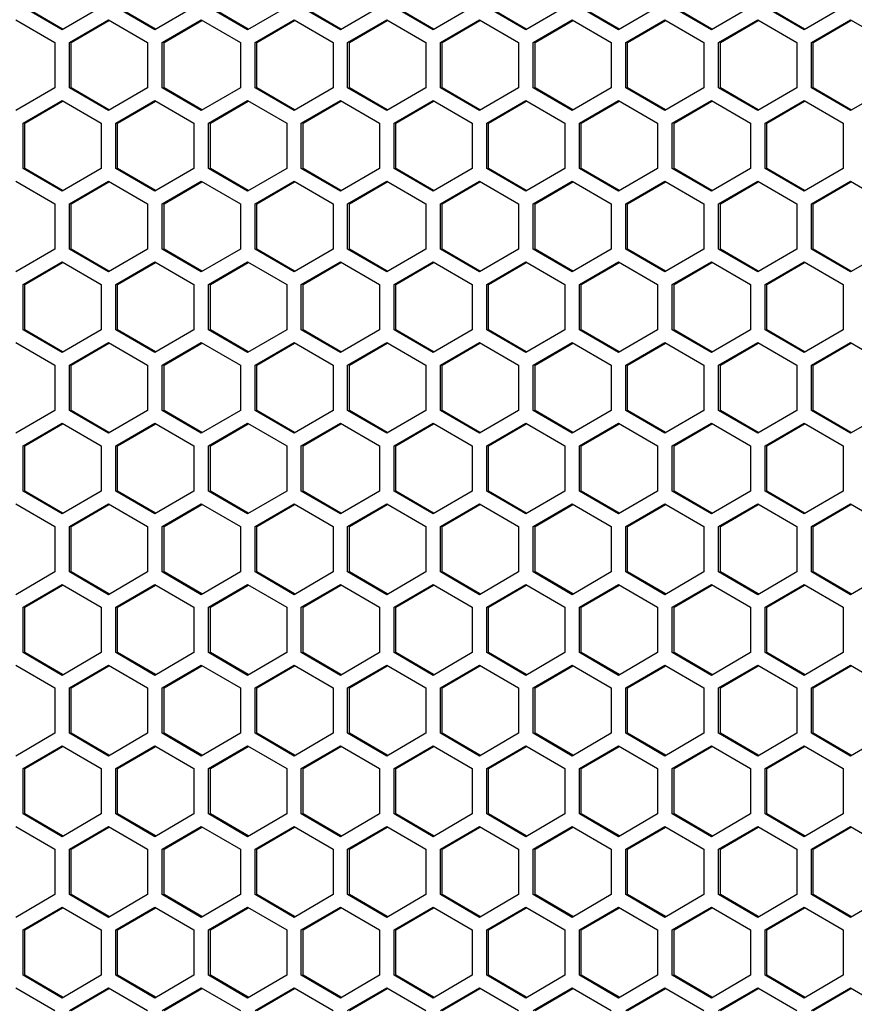
# Model space of a CAD drawing. Units: millimetres. Extents: x 58 to 3255, y 65 to 1877.
# Drawn here: x 692 to 777, y 1013 to 1113 of the extents above; entities that cross this region are included whole.
import ezdxf

# ---------------------------------------------------------------- set-up
doc = ezdxf.new("R2010")
doc.units = ezdxf.units.MM
doc.header["$LTSCALE"] = 181.49824
doc.layers.get('0').update_dxf_attribs({"linetype": 'CONTINUOUS'})

msp = doc.modelspace()

# ---------------------------------------------------------------- linework, layer by layer
at = {"color": 3, "linetype": 'Continuous'}
for p, q in [((696.57, 1112.28), (692.6, 1114.59)), ((700.54, 1114.59), (696.57, 1112.28)), ((706, 1112.28), (702.03, 1114.59)), ((709.97, 1114.59), (706, 1112.28)), ((715.43, 1112.28), (711.46, 1114.59)), ((719.4, 1114.59), (715.43, 1112.28)), ((724.86, 1112.28), (720.89, 1114.59)), ((728.83, 1114.59), (724.86, 1112.28)), ((734.29, 1112.28), (730.32, 1114.59)), ((738.26, 1114.59), (734.29, 1112.28)), ((743.72, 1112.28), (739.75, 1114.59)), ((747.69, 1114.59), (743.72, 1112.28)), ((753.15, 1112.28), (749.18, 1114.59)), ((757.12, 1114.59), (753.15, 1112.28)), ((762.58, 1112.28), (758.61, 1114.59)), ((766.55, 1114.59), (762.58, 1112.28)), ((772.01, 1112.28), (768.04, 1114.59)), ((775.98, 1114.59), (772.01, 1112.28)), ((691.86, 1113.32), (695.83, 1111.01)), ((697.32, 1111.01), (701.29, 1113.32)), ((701.29, 1113.32), (705.26, 1111.01)), ((706.75, 1111.01), (710.72, 1113.32)), ((710.72, 1113.32), (714.69, 1111.01)), ((716.18, 1111.01), (720.15, 1113.32)), ((720.15, 1113.32), (724.12, 1111.01)), ((725.6, 1111.01), (729.57, 1113.32)), ((729.57, 1113.32), (733.54, 1111.01)), ((735.03, 1111.01), (739, 1113.32)), ((739, 1113.32), (742.97, 1111.01)), ((744.46, 1111.01), (748.43, 1113.32)), ((748.43, 1113.32), (752.4, 1111.01)), ((753.89, 1111.01), (757.86, 1113.32)), ((757.86, 1113.32), (761.83, 1111.01)), ((763.32, 1111.01), (767.29, 1113.32)), ((767.29, 1113.32), (771.26, 1111.01)), ((772.75, 1111.01), (776.72, 1113.32)), ((776.72, 1113.32), (780.69, 1111.01)), ((695.83, 1111.01), (695.83, 1106.39)), ((697.32, 1106.39), (697.32, 1111.01)), ((705.26, 1111.01), (705.26, 1106.39)), ((706.75, 1106.39), (706.75, 1111.01)), ((714.69, 1111.01), (714.69, 1106.39)), ((716.18, 1106.39), (716.18, 1111.01)), ((724.12, 1111.01), (724.12, 1106.39)), ((725.6, 1106.39), (725.6, 1111.01)), ((733.54, 1111.01), (733.54, 1106.39)), ((735.03, 1106.39), (735.03, 1111.01)), ((742.97, 1111.01), (742.97, 1106.39)), ((744.46, 1106.39), (744.46, 1111.01)), ((752.4, 1111.01), (752.4, 1106.39)), ((753.89, 1106.39), (753.89, 1111.01)), ((761.83, 1111.01), (761.83, 1106.39)), ((763.32, 1106.39), (763.32, 1111.01)), ((771.26, 1111.01), (771.26, 1106.39)), ((772.75, 1106.39), (772.75, 1111.01)), ((695.83, 1106.39), (691.86, 1104.08)), ((701.29, 1104.08), (697.32, 1106.39)), ((705.26, 1106.39), (701.29, 1104.08)), ((710.72, 1104.08), (706.75, 1106.39)), ((714.69, 1106.39), (710.72, 1104.08)), ((720.15, 1104.08), (716.18, 1106.39)), ((724.12, 1106.39), (720.15, 1104.08)), ((729.57, 1104.08), (725.6, 1106.39)), ((733.54, 1106.39), (729.57, 1104.08)), ((739, 1104.08), (735.03, 1106.39)), ((742.97, 1106.39), (739, 1104.08)), ((748.43, 1104.08), (744.46, 1106.39)), ((752.4, 1106.39), (748.43, 1104.08)), ((757.86, 1104.08), (753.89, 1106.39)), ((761.83, 1106.39), (757.86, 1104.08)), ((767.29, 1104.08), (763.32, 1106.39)), ((771.26, 1106.39), (767.29, 1104.08)), ((776.72, 1104.08), (772.75, 1106.39)), ((780.69, 1106.39), (776.72, 1104.08)), ((692.6, 1102.81), (696.57, 1105.12)), ((696.57, 1105.12), (700.54, 1102.81)), ((702.03, 1102.81), (706, 1105.12)), ((706, 1105.12), (709.97, 1102.81)), ((711.46, 1102.81), (715.43, 1105.12)), ((715.43, 1105.12), (719.4, 1102.81)), ((720.89, 1102.81), (724.86, 1105.12)), ((724.86, 1105.12), (728.83, 1102.81)), ((730.32, 1102.81), (734.29, 1105.12)), ((734.29, 1105.12), (738.26, 1102.81)), ((739.75, 1102.81), (743.72, 1105.12)), ((743.72, 1105.12), (747.69, 1102.81)), ((749.18, 1102.81), (753.15, 1105.12)), ((753.15, 1105.12), (757.12, 1102.81)), ((758.61, 1102.81), (762.58, 1105.12)), ((762.58, 1105.12), (766.55, 1102.81)), ((768.04, 1102.81), (772.01, 1105.12)), ((772.01, 1105.12), (775.98, 1102.81)), ((692.6, 1098.19), (692.6, 1102.81)), ((700.54, 1102.81), (700.54, 1098.19)), ((702.03, 1098.19), (702.03, 1102.81)), ((709.97, 1102.81), (709.97, 1098.19)), ((711.46, 1098.19), (711.46, 1102.81)), ((719.4, 1102.81), (719.4, 1098.19)), ((720.89, 1098.19), (720.89, 1102.81)), ((728.83, 1102.81), (728.83, 1098.19)), ((730.32, 1098.19), (730.32, 1102.81)), ((738.26, 1102.81), (738.26, 1098.19)), ((739.75, 1098.19), (739.75, 1102.81)), ((747.69, 1102.81), (747.69, 1098.19)), ((749.18, 1098.19), (749.18, 1102.81)), ((757.12, 1102.81), (757.12, 1098.19)), ((758.61, 1098.19), (758.61, 1102.81)), ((766.55, 1102.81), (766.55, 1098.19)), ((768.04, 1098.19), (768.04, 1102.81)), ((775.98, 1102.81), (775.98, 1098.19)), ((696.57, 1095.88), (692.6, 1098.19)), ((700.54, 1098.19), (696.57, 1095.88)), ((706, 1095.88), (702.03, 1098.19)), ((709.97, 1098.19), (706, 1095.88)), ((715.43, 1095.88), (711.46, 1098.19)), ((719.4, 1098.19), (715.43, 1095.88)), ((724.86, 1095.88), (720.89, 1098.19)), ((728.83, 1098.19), (724.86, 1095.88)), ((734.29, 1095.88), (730.32, 1098.19)), ((738.26, 1098.19), (734.29, 1095.88)), ((743.72, 1095.88), (739.75, 1098.19)), ((747.69, 1098.19), (743.72, 1095.88)), ((753.15, 1095.88), (749.18, 1098.19)), ((757.12, 1098.19), (753.15, 1095.88)), ((762.58, 1095.88), (758.61, 1098.19)), ((766.55, 1098.19), (762.58, 1095.88)), ((772.01, 1095.88), (768.04, 1098.19)), ((775.98, 1098.19), (772.01, 1095.88)), ((691.86, 1096.92), (695.83, 1094.61)), ((697.32, 1094.61), (701.29, 1096.92)), ((701.29, 1096.92), (705.26, 1094.61)), ((706.75, 1094.61), (710.72, 1096.92)), ((710.72, 1096.92), (714.69, 1094.61)), ((716.18, 1094.61), (720.15, 1096.92)), ((720.15, 1096.92), (724.12, 1094.61)), ((725.6, 1094.61), (729.57, 1096.92)), ((729.57, 1096.92), (733.54, 1094.61)), ((735.03, 1094.61), (739, 1096.92)), ((739, 1096.92), (742.97, 1094.61)), ((744.46, 1094.61), (748.43, 1096.92)), ((748.43, 1096.92), (752.4, 1094.61)), ((753.89, 1094.61), (757.86, 1096.92)), ((757.86, 1096.92), (761.83, 1094.61)), ((763.32, 1094.61), (767.29, 1096.92)), ((767.29, 1096.92), (771.26, 1094.61)), ((772.75, 1094.61), (776.72, 1096.92)), ((776.72, 1096.92), (780.69, 1094.61)), ((695.83, 1094.61), (695.83, 1089.99)), ((697.32, 1089.99), (697.32, 1094.61)), ((705.26, 1094.61), (705.26, 1089.99)), ((706.75, 1089.99), (706.75, 1094.61)), ((714.69, 1094.61), (714.69, 1089.99)), ((716.18, 1089.99), (716.18, 1094.61)), ((724.12, 1094.61), (724.12, 1089.99)), ((725.6, 1089.99), (725.6, 1094.61)), ((733.54, 1094.61), (733.54, 1089.99)), ((735.03, 1089.99), (735.03, 1094.61)), ((742.97, 1094.61), (742.97, 1089.99)), ((744.46, 1089.99), (744.46, 1094.61)), ((752.4, 1094.61), (752.4, 1089.99)), ((753.89, 1089.99), (753.89, 1094.61)), ((761.83, 1094.61), (761.83, 1089.99)), ((763.32, 1089.99), (763.32, 1094.61)), ((771.26, 1094.61), (771.26, 1089.99)), ((772.75, 1089.99), (772.75, 1094.61)), ((695.83, 1089.99), (691.86, 1087.68)), ((701.29, 1087.68), (697.32, 1089.99)), ((705.26, 1089.99), (701.29, 1087.68)), ((710.72, 1087.68), (706.75, 1089.99)), ((714.69, 1089.99), (710.72, 1087.68)), ((720.15, 1087.68), (716.18, 1089.99)), ((724.12, 1089.99), (720.15, 1087.68)), ((729.57, 1087.68), (725.6, 1089.99)), ((733.54, 1089.99), (729.57, 1087.68)), ((739, 1087.68), (735.03, 1089.99)), ((742.97, 1089.99), (739, 1087.68)), ((748.43, 1087.68), (744.46, 1089.99)), ((752.4, 1089.99), (748.43, 1087.68)), ((757.86, 1087.68), (753.89, 1089.99)), ((761.83, 1089.99), (757.86, 1087.68)), ((767.29, 1087.68), (763.32, 1089.99)), ((771.26, 1089.99), (767.29, 1087.68)), ((776.72, 1087.68), (772.75, 1089.99)), ((780.69, 1089.99), (776.72, 1087.68)), ((692.6, 1086.41), (696.57, 1088.72)), ((696.57, 1088.72), (700.54, 1086.41)), ((702.03, 1086.41), (706, 1088.72)), ((706, 1088.72), (709.97, 1086.41)), ((711.46, 1086.41), (715.43, 1088.72)), ((715.43, 1088.72), (719.4, 1086.41)), ((720.89, 1086.41), (724.86, 1088.72)), ((724.86, 1088.72), (728.83, 1086.41)), ((730.32, 1086.41), (734.29, 1088.72)), ((734.29, 1088.72), (738.26, 1086.41)), ((739.75, 1086.41), (743.72, 1088.72)), ((743.72, 1088.72), (747.69, 1086.41)), ((749.18, 1086.41), (753.15, 1088.72)), ((753.15, 1088.72), (757.12, 1086.41)), ((758.61, 1086.41), (762.58, 1088.72)), ((762.58, 1088.72), (766.55, 1086.41)), ((768.04, 1086.41), (772.01, 1088.72)), ((772.01, 1088.72), (775.98, 1086.41)), ((692.6, 1081.79), (692.6, 1086.41)), ((700.54, 1086.41), (700.54, 1081.79)), ((702.03, 1081.79), (702.03, 1086.41)), ((709.97, 1086.41), (709.97, 1081.79)), ((711.46, 1081.79), (711.46, 1086.41)), ((719.4, 1086.41), (719.4, 1081.79)), ((720.89, 1081.79), (720.89, 1086.41)), ((728.83, 1086.41), (728.83, 1081.79)), ((730.32, 1081.79), (730.32, 1086.41)), ((738.26, 1086.41), (738.26, 1081.79)), ((739.75, 1081.79), (739.75, 1086.41)), ((747.69, 1086.41), (747.69, 1081.79)), ((749.18, 1081.79), (749.18, 1086.41)), ((757.12, 1086.41), (757.12, 1081.79)), ((758.61, 1081.79), (758.61, 1086.41)), ((766.55, 1086.41), (766.55, 1081.79)), ((768.04, 1081.79), (768.04, 1086.41)), ((775.98, 1086.41), (775.98, 1081.79)), ((696.57, 1079.48), (692.6, 1081.79)), ((700.54, 1081.79), (696.57, 1079.48)), ((706, 1079.48), (702.03, 1081.79)), ((709.97, 1081.79), (706, 1079.48)), ((715.43, 1079.48), (711.46, 1081.79)), ((719.4, 1081.79), (715.43, 1079.48)), ((724.86, 1079.48), (720.89, 1081.79)), ((728.83, 1081.79), (724.86, 1079.48)), ((734.29, 1079.48), (730.32, 1081.79)), ((738.26, 1081.79), (734.29, 1079.48)), ((743.72, 1079.48), (739.75, 1081.79)), ((747.69, 1081.79), (743.72, 1079.48)), ((753.15, 1079.48), (749.18, 1081.79)), ((757.12, 1081.79), (753.15, 1079.48)), ((762.58, 1079.48), (758.61, 1081.79)), ((766.55, 1081.79), (762.58, 1079.48)), ((772.01, 1079.48), (768.04, 1081.79)), ((775.98, 1081.79), (772.01, 1079.48)), ((691.86, 1080.52), (695.83, 1078.21)), ((697.32, 1078.21), (701.29, 1080.52)), ((701.29, 1080.52), (705.26, 1078.21)), ((706.75, 1078.21), (710.72, 1080.52)), ((710.72, 1080.52), (714.69, 1078.21)), ((716.18, 1078.21), (720.15, 1080.52)), ((720.15, 1080.52), (724.12, 1078.21)), ((725.6, 1078.21), (729.57, 1080.52)), ((729.57, 1080.52), (733.54, 1078.21)), ((735.03, 1078.21), (739, 1080.52)), ((739, 1080.52), (742.97, 1078.21)), ((744.46, 1078.21), (748.43, 1080.52)), ((748.43, 1080.52), (752.4, 1078.21)), ((753.89, 1078.21), (757.86, 1080.52)), ((757.86, 1080.52), (761.83, 1078.21)), ((763.32, 1078.21), (767.29, 1080.52)), ((767.29, 1080.52), (771.26, 1078.21)), ((772.75, 1078.21), (776.72, 1080.52)), ((776.72, 1080.52), (780.69, 1078.21)), ((695.83, 1078.21), (695.83, 1073.59)), ((697.32, 1073.59), (697.32, 1078.21)), ((705.26, 1078.21), (705.26, 1073.59)), ((706.75, 1073.59), (706.75, 1078.21)), ((714.69, 1078.21), (714.69, 1073.59)), ((716.18, 1073.59), (716.18, 1078.21)), ((724.12, 1078.21), (724.12, 1073.59)), ((725.6, 1073.59), (725.6, 1078.21)), ((733.54, 1078.21), (733.54, 1073.59)), ((735.03, 1073.59), (735.03, 1078.21)), ((742.97, 1078.21), (742.97, 1073.59)), ((744.46, 1073.59), (744.46, 1078.21)), ((752.4, 1078.21), (752.4, 1073.59)), ((753.89, 1073.59), (753.89, 1078.21)), ((761.83, 1078.21), (761.83, 1073.59)), ((763.32, 1073.59), (763.32, 1078.21)), ((771.26, 1078.21), (771.26, 1073.59)), ((772.75, 1073.59), (772.75, 1078.21)), ((695.83, 1073.59), (691.86, 1071.28)), ((701.29, 1071.28), (697.32, 1073.59)), ((705.26, 1073.59), (701.29, 1071.28)), ((710.72, 1071.28), (706.75, 1073.59)), ((714.69, 1073.59), (710.72, 1071.28)), ((720.15, 1071.28), (716.18, 1073.59)), ((724.12, 1073.59), (720.15, 1071.28)), ((729.57, 1071.28), (725.6, 1073.59)), ((733.54, 1073.59), (729.57, 1071.28)), ((739, 1071.28), (735.03, 1073.59)), ((742.97, 1073.59), (739, 1071.28)), ((748.43, 1071.28), (744.46, 1073.59)), ((752.4, 1073.59), (748.43, 1071.28)), ((757.86, 1071.28), (753.89, 1073.59)), ((761.83, 1073.59), (757.86, 1071.28)), ((767.29, 1071.28), (763.32, 1073.59)), ((771.26, 1073.59), (767.29, 1071.28)), ((776.72, 1071.28), (772.75, 1073.59)), ((780.69, 1073.59), (776.72, 1071.28)), ((692.6, 1070.01), (696.57, 1072.32)), ((696.57, 1072.32), (700.54, 1070.01)), ((702.03, 1070.01), (706, 1072.32)), ((706, 1072.32), (709.97, 1070.01)), ((711.46, 1070.01), (715.43, 1072.32)), ((715.43, 1072.32), (719.4, 1070.01)), ((720.89, 1070.01), (724.86, 1072.32)), ((724.86, 1072.32), (728.83, 1070.01)), ((730.32, 1070.01), (734.29, 1072.32)), ((734.29, 1072.32), (738.26, 1070.01)), ((739.75, 1070.01), (743.72, 1072.32)), ((743.72, 1072.32), (747.69, 1070.01)), ((749.18, 1070.01), (753.15, 1072.32)), ((753.15, 1072.32), (757.12, 1070.01)), ((758.61, 1070.01), (762.58, 1072.32)), ((762.58, 1072.32), (766.55, 1070.01)), ((768.04, 1070.01), (772.01, 1072.32)), ((772.01, 1072.32), (775.98, 1070.01)), ((692.6, 1065.39), (692.6, 1070.01)), ((700.54, 1070.01), (700.54, 1065.39)), ((702.03, 1065.39), (702.03, 1070.01)), ((709.97, 1070.01), (709.97, 1065.39)), ((711.46, 1065.39), (711.46, 1070.01)), ((719.4, 1070.01), (719.4, 1065.39)), ((720.89, 1065.39), (720.89, 1070.01)), ((728.83, 1070.01), (728.83, 1065.39)), ((730.32, 1065.39), (730.32, 1070.01)), ((738.26, 1070.01), (738.26, 1065.39)), ((739.75, 1065.39), (739.75, 1070.01)), ((747.69, 1070.01), (747.69, 1065.39)), ((749.18, 1065.39), (749.18, 1070.01)), ((757.12, 1070.01), (757.12, 1065.39)), ((758.61, 1065.39), (758.61, 1070.01)), ((766.55, 1070.01), (766.55, 1065.39)), ((768.04, 1065.39), (768.04, 1070.01)), ((775.98, 1070.01), (775.98, 1065.39)), ((696.57, 1063.08), (692.6, 1065.39)), ((700.54, 1065.39), (696.57, 1063.08)), ((706, 1063.08), (702.03, 1065.39)), ((709.97, 1065.39), (706, 1063.08)), ((715.43, 1063.08), (711.46, 1065.39)), ((719.4, 1065.39), (715.43, 1063.08)), ((724.86, 1063.08), (720.89, 1065.39)), ((728.83, 1065.39), (724.86, 1063.08)), ((734.29, 1063.08), (730.32, 1065.39)), ((738.26, 1065.39), (734.29, 1063.08)), ((743.72, 1063.08), (739.75, 1065.39)), ((747.69, 1065.39), (743.72, 1063.08)), ((753.15, 1063.08), (749.18, 1065.39)), ((757.12, 1065.39), (753.15, 1063.08)), ((762.58, 1063.08), (758.61, 1065.39)), ((766.55, 1065.39), (762.58, 1063.08)), ((772.01, 1063.08), (768.04, 1065.39)), ((775.98, 1065.39), (772.01, 1063.08)), ((691.86, 1064.12), (695.83, 1061.81)), ((697.32, 1061.81), (701.29, 1064.12)), ((701.29, 1064.12), (705.26, 1061.81)), ((706.75, 1061.81), (710.72, 1064.12)), ((710.72, 1064.12), (714.69, 1061.81)), ((716.18, 1061.81), (720.15, 1064.12)), ((720.15, 1064.12), (724.12, 1061.81)), ((725.6, 1061.81), (729.57, 1064.12)), ((729.57, 1064.12), (733.54, 1061.81)), ((735.03, 1061.81), (739, 1064.12)), ((739, 1064.12), (742.97, 1061.81)), ((744.46, 1061.81), (748.43, 1064.12)), ((748.43, 1064.12), (752.4, 1061.81)), ((753.89, 1061.81), (757.86, 1064.12)), ((757.86, 1064.12), (761.83, 1061.81)), ((763.32, 1061.81), (767.29, 1064.12)), ((767.29, 1064.12), (771.26, 1061.81)), ((772.75, 1061.81), (776.72, 1064.12)), ((776.72, 1064.12), (780.69, 1061.81)), ((695.83, 1061.81), (695.83, 1057.19)), ((697.32, 1057.19), (697.32, 1061.81)), ((705.26, 1061.81), (705.26, 1057.19)), ((706.75, 1057.19), (706.75, 1061.81)), ((714.69, 1061.81), (714.69, 1057.19)), ((716.18, 1057.19), (716.18, 1061.81)), ((724.12, 1061.81), (724.12, 1057.19)), ((725.6, 1057.19), (725.6, 1061.81)), ((733.54, 1061.81), (733.54, 1057.19)), ((735.03, 1057.19), (735.03, 1061.81)), ((742.97, 1061.81), (742.97, 1057.19)), ((744.46, 1057.19), (744.46, 1061.81)), ((752.4, 1061.81), (752.4, 1057.19)), ((753.89, 1057.19), (753.89, 1061.81)), ((761.83, 1061.81), (761.83, 1057.19)), ((763.32, 1057.19), (763.32, 1061.81)), ((771.26, 1061.81), (771.26, 1057.19)), ((772.75, 1057.19), (772.75, 1061.81)), ((695.83, 1057.19), (691.86, 1054.88)), ((701.29, 1054.88), (697.32, 1057.19)), ((705.26, 1057.19), (701.29, 1054.88)), ((710.72, 1054.88), (706.75, 1057.19)), ((714.69, 1057.19), (710.72, 1054.88)), ((720.15, 1054.88), (716.18, 1057.19)), ((724.12, 1057.19), (720.15, 1054.88)), ((729.57, 1054.88), (725.6, 1057.19)), ((733.54, 1057.19), (729.57, 1054.88)), ((739, 1054.88), (735.03, 1057.19)), ((742.97, 1057.19), (739, 1054.88)), ((748.43, 1054.88), (744.46, 1057.19)), ((752.4, 1057.19), (748.43, 1054.88)), ((757.86, 1054.88), (753.89, 1057.19)), ((761.83, 1057.19), (757.86, 1054.88)), ((767.29, 1054.88), (763.32, 1057.19)), ((771.26, 1057.19), (767.29, 1054.88)), ((776.72, 1054.88), (772.75, 1057.19)), ((780.69, 1057.19), (776.72, 1054.88)), ((692.6, 1053.61), (696.57, 1055.92)), ((696.57, 1055.92), (700.54, 1053.61)), ((702.03, 1053.61), (706, 1055.92)), ((706, 1055.92), (709.97, 1053.61)), ((711.46, 1053.61), (715.43, 1055.92)), ((715.43, 1055.92), (719.4, 1053.61)), ((720.89, 1053.61), (724.86, 1055.92)), ((724.86, 1055.92), (728.83, 1053.61)), ((730.32, 1053.61), (734.29, 1055.92)), ((734.29, 1055.92), (738.26, 1053.61)), ((739.75, 1053.61), (743.72, 1055.92)), ((743.72, 1055.92), (747.69, 1053.61)), ((749.18, 1053.61), (753.15, 1055.92)), ((753.15, 1055.92), (757.12, 1053.61)), ((758.61, 1053.61), (762.58, 1055.92)), ((762.58, 1055.92), (766.55, 1053.61)), ((768.04, 1053.61), (772.01, 1055.92)), ((772.01, 1055.92), (775.98, 1053.61)), ((692.6, 1048.99), (692.6, 1053.61)), ((700.54, 1053.61), (700.54, 1048.99)), ((702.03, 1048.99), (702.03, 1053.61)), ((709.97, 1053.61), (709.97, 1048.99)), ((711.46, 1048.99), (711.46, 1053.61)), ((719.4, 1053.61), (719.4, 1048.99)), ((720.89, 1048.99), (720.89, 1053.61)), ((728.83, 1053.61), (728.83, 1048.99)), ((730.32, 1048.99), (730.32, 1053.61)), ((738.26, 1053.61), (738.26, 1048.99)), ((739.75, 1048.99), (739.75, 1053.61)), ((747.69, 1053.61), (747.69, 1048.99)), ((749.18, 1048.99), (749.18, 1053.61)), ((757.12, 1053.61), (757.12, 1048.99)), ((758.61, 1048.99), (758.61, 1053.61)), ((766.55, 1053.61), (766.55, 1048.99)), ((768.04, 1048.99), (768.04, 1053.61)), ((775.98, 1053.61), (775.98, 1048.99)), ((696.57, 1046.68), (692.6, 1048.99)), ((700.54, 1048.99), (696.57, 1046.68)), ((706, 1046.68), (702.03, 1048.99)), ((709.97, 1048.99), (706, 1046.68)), ((715.43, 1046.68), (711.46, 1048.99)), ((719.4, 1048.99), (715.43, 1046.68)), ((724.86, 1046.68), (720.89, 1048.99)), ((728.83, 1048.99), (724.86, 1046.68)), ((734.29, 1046.68), (730.32, 1048.99)), ((738.26, 1048.99), (734.29, 1046.68)), ((743.72, 1046.68), (739.75, 1048.99)), ((747.69, 1048.99), (743.72, 1046.68)), ((753.15, 1046.68), (749.18, 1048.99)), ((757.12, 1048.99), (753.15, 1046.68)), ((762.58, 1046.68), (758.61, 1048.99)), ((766.55, 1048.99), (762.58, 1046.68)), ((772.01, 1046.68), (768.04, 1048.99)), ((775.98, 1048.99), (772.01, 1046.68)), ((691.86, 1047.72), (695.83, 1045.41)), ((697.32, 1045.41), (701.29, 1047.72)), ((701.29, 1047.72), (705.26, 1045.41)), ((706.75, 1045.41), (710.72, 1047.72)), ((710.72, 1047.72), (714.69, 1045.41)), ((716.18, 1045.41), (720.15, 1047.72)), ((720.15, 1047.72), (724.12, 1045.41)), ((725.6, 1045.41), (729.57, 1047.72)), ((729.57, 1047.72), (733.54, 1045.41)), ((735.03, 1045.41), (739, 1047.72)), ((739, 1047.72), (742.97, 1045.41)), ((744.46, 1045.41), (748.43, 1047.72)), ((748.43, 1047.72), (752.4, 1045.41)), ((753.89, 1045.41), (757.86, 1047.72)), ((757.86, 1047.72), (761.83, 1045.41)), ((763.32, 1045.41), (767.29, 1047.72)), ((767.29, 1047.72), (771.26, 1045.41)), ((772.75, 1045.41), (776.72, 1047.72)), ((776.72, 1047.72), (780.69, 1045.41)), ((695.83, 1045.41), (695.83, 1040.79)), ((697.32, 1040.79), (697.32, 1045.41)), ((705.26, 1045.41), (705.26, 1040.79)), ((706.75, 1040.79), (706.75, 1045.41)), ((714.69, 1045.41), (714.69, 1040.79)), ((716.18, 1040.79), (716.18, 1045.41)), ((724.12, 1045.41), (724.12, 1040.79)), ((725.6, 1040.79), (725.6, 1045.41)), ((733.54, 1045.41), (733.54, 1040.79)), ((735.03, 1040.79), (735.03, 1045.41)), ((742.97, 1045.41), (742.97, 1040.79)), ((744.46, 1040.79), (744.46, 1045.41)), ((752.4, 1045.41), (752.4, 1040.79)), ((753.89, 1040.79), (753.89, 1045.41)), ((761.83, 1045.41), (761.83, 1040.79)), ((763.32, 1040.79), (763.32, 1045.41)), ((771.26, 1045.41), (771.26, 1040.79)), ((772.75, 1040.79), (772.75, 1045.41)), ((695.83, 1040.79), (691.86, 1038.48)), ((701.29, 1038.48), (697.32, 1040.79)), ((705.26, 1040.79), (701.29, 1038.48)), ((710.72, 1038.48), (706.75, 1040.79)), ((714.69, 1040.79), (710.72, 1038.48)), ((720.15, 1038.48), (716.18, 1040.79)), ((724.12, 1040.79), (720.15, 1038.48)), ((729.57, 1038.48), (725.6, 1040.79)), ((733.54, 1040.79), (729.57, 1038.48)), ((739, 1038.48), (735.03, 1040.79)), ((742.97, 1040.79), (739, 1038.48)), ((748.43, 1038.48), (744.46, 1040.79)), ((752.4, 1040.79), (748.43, 1038.48)), ((757.86, 1038.48), (753.89, 1040.79)), ((761.83, 1040.79), (757.86, 1038.48)), ((767.29, 1038.48), (763.32, 1040.79)), ((771.26, 1040.79), (767.29, 1038.48)), ((776.72, 1038.48), (772.75, 1040.79)), ((780.69, 1040.79), (776.72, 1038.48)), ((692.6, 1037.21), (696.57, 1039.52)), ((696.57, 1039.52), (700.54, 1037.21)), ((702.03, 1037.21), (706, 1039.52)), ((706, 1039.52), (709.97, 1037.21)), ((711.46, 1037.21), (715.43, 1039.52)), ((715.43, 1039.52), (719.4, 1037.21)), ((720.89, 1037.21), (724.86, 1039.52)), ((724.86, 1039.52), (728.83, 1037.21)), ((730.32, 1037.21), (734.29, 1039.52)), ((734.29, 1039.52), (738.26, 1037.21)), ((739.75, 1037.21), (743.72, 1039.52)), ((743.72, 1039.52), (747.69, 1037.21)), ((749.18, 1037.21), (753.15, 1039.52)), ((753.15, 1039.52), (757.12, 1037.21)), ((758.61, 1037.21), (762.58, 1039.52)), ((762.58, 1039.52), (766.55, 1037.21)), ((768.04, 1037.21), (772.01, 1039.52)), ((772.01, 1039.52), (775.98, 1037.21)), ((692.6, 1032.59), (692.6, 1037.21)), ((700.54, 1037.21), (700.54, 1032.59)), ((702.03, 1032.59), (702.03, 1037.21)), ((709.97, 1037.21), (709.97, 1032.59)), ((711.46, 1032.59), (711.46, 1037.21)), ((719.4, 1037.21), (719.4, 1032.59)), ((720.89, 1032.59), (720.89, 1037.21)), ((728.83, 1037.21), (728.83, 1032.59)), ((730.32, 1032.59), (730.32, 1037.21)), ((738.26, 1037.21), (738.26, 1032.59)), ((739.75, 1032.59), (739.75, 1037.21)), ((747.69, 1037.21), (747.69, 1032.59)), ((749.18, 1032.59), (749.18, 1037.21)), ((757.12, 1037.21), (757.12, 1032.59)), ((758.61, 1032.59), (758.61, 1037.21)), ((766.55, 1037.21), (766.55, 1032.59)), ((768.04, 1032.59), (768.04, 1037.21)), ((775.98, 1037.21), (775.98, 1032.59)), ((696.57, 1030.28), (692.6, 1032.59)), ((700.54, 1032.59), (696.57, 1030.28)), ((706, 1030.28), (702.03, 1032.59)), ((709.97, 1032.59), (706, 1030.28)), ((715.43, 1030.28), (711.46, 1032.59)), ((719.4, 1032.59), (715.43, 1030.28)), ((724.86, 1030.28), (720.89, 1032.59)), ((728.83, 1032.59), (724.86, 1030.28)), ((734.29, 1030.28), (730.32, 1032.59)), ((738.26, 1032.59), (734.29, 1030.28)), ((743.72, 1030.28), (739.75, 1032.59)), ((747.69, 1032.59), (743.72, 1030.28)), ((753.15, 1030.28), (749.18, 1032.59)), ((757.12, 1032.59), (753.15, 1030.28)), ((762.58, 1030.28), (758.61, 1032.59)), ((766.55, 1032.59), (762.58, 1030.28)), ((772.01, 1030.28), (768.04, 1032.59)), ((775.98, 1032.59), (772.01, 1030.28)), ((691.86, 1031.32), (695.83, 1029.01)), ((697.32, 1029.01), (701.29, 1031.32)), ((701.29, 1031.32), (705.26, 1029.01)), ((706.75, 1029.01), (710.72, 1031.32)), ((710.72, 1031.32), (714.69, 1029.01)), ((716.18, 1029.01), (720.15, 1031.32)), ((720.15, 1031.32), (724.12, 1029.01)), ((725.6, 1029.01), (729.57, 1031.32)), ((729.57, 1031.32), (733.54, 1029.01)), ((735.03, 1029.01), (739, 1031.32)), ((739, 1031.32), (742.97, 1029.01)), ((744.46, 1029.01), (748.43, 1031.32)), ((748.43, 1031.32), (752.4, 1029.01)), ((753.89, 1029.01), (757.86, 1031.32)), ((757.86, 1031.32), (761.83, 1029.01)), ((763.32, 1029.01), (767.29, 1031.32)), ((767.29, 1031.32), (771.26, 1029.01)), ((772.75, 1029.01), (776.72, 1031.32)), ((776.72, 1031.32), (780.69, 1029.01)), ((695.83, 1029.01), (695.83, 1024.39)), ((697.32, 1024.39), (697.32, 1029.01)), ((705.26, 1029.01), (705.26, 1024.39)), ((706.75, 1024.39), (706.75, 1029.01)), ((714.69, 1029.01), (714.69, 1024.39)), ((716.18, 1024.39), (716.18, 1029.01)), ((724.12, 1029.01), (724.12, 1024.39)), ((725.6, 1024.39), (725.6, 1029.01)), ((733.54, 1029.01), (733.54, 1024.39)), ((735.03, 1024.39), (735.03, 1029.01)), ((742.97, 1029.01), (742.97, 1024.39)), ((744.46, 1024.39), (744.46, 1029.01)), ((752.4, 1029.01), (752.4, 1024.39)), ((753.89, 1024.39), (753.89, 1029.01)), ((761.83, 1029.01), (761.83, 1024.39)), ((763.32, 1024.39), (763.32, 1029.01)), ((771.26, 1029.01), (771.26, 1024.39)), ((772.75, 1024.39), (772.75, 1029.01)), ((695.83, 1024.39), (691.86, 1022.08)), ((701.29, 1022.08), (697.32, 1024.39)), ((705.26, 1024.39), (701.29, 1022.08)), ((710.72, 1022.08), (706.75, 1024.39)), ((714.69, 1024.39), (710.72, 1022.08)), ((720.15, 1022.08), (716.18, 1024.39)), ((724.12, 1024.39), (720.15, 1022.08)), ((729.57, 1022.08), (725.6, 1024.39)), ((733.54, 1024.39), (729.57, 1022.08)), ((739, 1022.08), (735.03, 1024.39)), ((742.97, 1024.39), (739, 1022.08)), ((748.43, 1022.08), (744.46, 1024.39)), ((752.4, 1024.39), (748.43, 1022.08)), ((757.86, 1022.08), (753.89, 1024.39)), ((761.83, 1024.39), (757.86, 1022.08)), ((767.29, 1022.08), (763.32, 1024.39)), ((771.26, 1024.39), (767.29, 1022.08)), ((776.72, 1022.08), (772.75, 1024.39)), ((780.69, 1024.39), (776.72, 1022.08)), ((692.6, 1020.81), (696.57, 1023.12)), ((696.57, 1023.12), (700.54, 1020.81)), ((702.03, 1020.81), (706, 1023.12)), ((706, 1023.12), (709.97, 1020.81)), ((711.46, 1020.81), (715.43, 1023.12)), ((715.43, 1023.12), (719.4, 1020.81)), ((720.89, 1020.81), (724.86, 1023.12)), ((724.86, 1023.12), (728.83, 1020.81)), ((730.32, 1020.81), (734.29, 1023.12)), ((734.29, 1023.12), (738.26, 1020.81)), ((739.75, 1020.81), (743.72, 1023.12)), ((743.72, 1023.12), (747.69, 1020.81)), ((749.18, 1020.81), (753.15, 1023.12)), ((753.15, 1023.12), (757.12, 1020.81)), ((758.61, 1020.81), (762.58, 1023.12)), ((762.58, 1023.12), (766.55, 1020.81)), ((768.04, 1020.81), (772.01, 1023.12)), ((772.01, 1023.12), (775.98, 1020.81)), ((692.6, 1016.19), (692.6, 1020.81)), ((700.54, 1020.81), (700.54, 1016.19)), ((702.03, 1016.19), (702.03, 1020.81)), ((709.97, 1020.81), (709.97, 1016.19)), ((711.46, 1016.19), (711.46, 1020.81)), ((719.4, 1020.81), (719.4, 1016.19)), ((720.89, 1016.19), (720.89, 1020.81)), ((728.83, 1020.81), (728.83, 1016.19)), ((730.32, 1016.19), (730.32, 1020.81)), ((738.26, 1020.81), (738.26, 1016.19)), ((739.75, 1016.19), (739.75, 1020.81)), ((747.69, 1020.81), (747.69, 1016.19)), ((749.18, 1016.19), (749.18, 1020.81)), ((757.12, 1020.81), (757.12, 1016.19)), ((758.61, 1016.19), (758.61, 1020.81)), ((766.55, 1020.81), (766.55, 1016.19)), ((768.04, 1016.19), (768.04, 1020.81)), ((775.98, 1020.81), (775.98, 1016.19)), ((696.57, 1013.88), (692.6, 1016.19)), ((700.54, 1016.19), (696.57, 1013.88)), ((706, 1013.88), (702.03, 1016.19)), ((709.97, 1016.19), (706, 1013.88)), ((715.43, 1013.88), (711.46, 1016.19)), ((719.4, 1016.19), (715.43, 1013.88)), ((724.86, 1013.88), (720.89, 1016.19)), ((728.83, 1016.19), (724.86, 1013.88)), ((734.29, 1013.88), (730.32, 1016.19)), ((738.26, 1016.19), (734.29, 1013.88)), ((743.72, 1013.88), (739.75, 1016.19)), ((747.69, 1016.19), (743.72, 1013.88)), ((753.15, 1013.88), (749.18, 1016.19)), ((757.12, 1016.19), (753.15, 1013.88)), ((762.58, 1013.88), (758.61, 1016.19)), ((766.55, 1016.19), (762.58, 1013.88)), ((772.01, 1013.88), (768.04, 1016.19)), ((775.98, 1016.19), (772.01, 1013.88)), ((691.86, 1014.92), (695.83, 1012.61)), ((697.32, 1012.61), (701.29, 1014.92)), ((701.29, 1014.92), (705.26, 1012.61)), ((706.75, 1012.61), (710.72, 1014.92)), ((710.72, 1014.92), (714.69, 1012.61)), ((716.18, 1012.61), (720.15, 1014.92)), ((720.15, 1014.92), (724.12, 1012.61)), ((725.6, 1012.61), (729.57, 1014.92)), ((729.57, 1014.92), (733.54, 1012.61)), ((735.03, 1012.61), (739, 1014.92)), ((739, 1014.92), (742.97, 1012.61)), ((744.46, 1012.61), (748.43, 1014.92)), ((748.43, 1014.92), (752.4, 1012.61)), ((753.89, 1012.61), (757.86, 1014.92)), ((757.86, 1014.92), (761.83, 1012.61)), ((763.32, 1012.61), (767.29, 1014.92)), ((767.29, 1014.92), (771.26, 1012.61)), ((772.75, 1012.61), (776.72, 1014.92)), ((776.72, 1014.92), (780.69, 1012.61))]:
    msp.add_line(p, q, dxfattribs=at)
at = {"color": 7, "linetype": 'Continuous'}
for p, q in [((696.62, 1112.36), (692.79, 1114.59)), ((706.05, 1112.36), (702.21, 1114.59)), ((715.48, 1112.36), (711.64, 1114.59)), ((724.91, 1112.36), (721.07, 1114.59)), ((734.34, 1112.36), (730.5, 1114.59)), ((743.76, 1112.36), (739.93, 1114.59)), ((753.19, 1112.36), (749.36, 1114.59)), ((762.62, 1112.36), (758.79, 1114.59)), ((772.05, 1112.36), (768.22, 1114.59)), ((697.5, 1111.01), (701.33, 1113.24)), ((706.93, 1111.01), (710.76, 1113.24)), ((716.36, 1111.01), (720.19, 1113.24)), ((725.79, 1111.01), (729.62, 1113.24)), ((735.22, 1111.01), (739.05, 1113.24)), ((744.65, 1111.01), (748.48, 1113.24)), ((754.07, 1111.01), (757.91, 1113.24)), ((763.5, 1111.01), (767.34, 1113.24)), ((772.93, 1111.01), (776.77, 1113.24)), ((697.5, 1106.39), (697.5, 1111.01)), ((706.93, 1106.39), (706.93, 1111.01)), ((716.36, 1106.39), (716.36, 1111.01)), ((725.79, 1106.39), (725.79, 1111.01)), ((735.22, 1106.39), (735.22, 1111.01)), ((744.65, 1106.39), (744.65, 1111.01)), ((754.07, 1106.39), (754.07, 1111.01)), ((763.5, 1106.39), (763.5, 1111.01)), ((772.93, 1106.39), (772.93, 1111.01)), ((701.33, 1104.16), (697.5, 1106.39)), ((710.76, 1104.16), (706.93, 1106.39)), ((720.19, 1104.16), (716.36, 1106.39)), ((729.62, 1104.16), (725.79, 1106.39)), ((739.05, 1104.16), (735.22, 1106.39)), ((748.48, 1104.16), (744.65, 1106.39)), ((757.91, 1104.16), (754.07, 1106.39)), ((767.34, 1104.16), (763.5, 1106.39)), ((776.77, 1104.16), (772.93, 1106.39)), ((692.79, 1102.81), (696.62, 1105.04)), ((702.21, 1102.81), (706.05, 1105.04)), ((711.64, 1102.81), (715.48, 1105.04)), ((721.07, 1102.81), (724.91, 1105.04)), ((730.5, 1102.81), (734.34, 1105.04)), ((739.93, 1102.81), (743.76, 1105.04)), ((749.36, 1102.81), (753.19, 1105.04)), ((758.79, 1102.81), (762.62, 1105.04)), ((768.22, 1102.81), (772.05, 1105.04)), ((692.79, 1098.19), (692.79, 1102.81)), ((702.21, 1098.19), (702.21, 1102.81)), ((711.64, 1098.19), (711.64, 1102.81)), ((721.07, 1098.19), (721.07, 1102.81)), ((730.5, 1098.19), (730.5, 1102.81)), ((739.93, 1098.19), (739.93, 1102.81)), ((749.36, 1098.19), (749.36, 1102.81)), ((758.79, 1098.19), (758.79, 1102.81)), ((768.22, 1098.19), (768.22, 1102.81)), ((696.62, 1095.96), (692.79, 1098.19)), ((706.05, 1095.96), (702.21, 1098.19)), ((715.48, 1095.96), (711.64, 1098.19)), ((724.91, 1095.96), (721.07, 1098.19)), ((734.34, 1095.96), (730.5, 1098.19)), ((743.76, 1095.96), (739.93, 1098.19)), ((753.19, 1095.96), (749.36, 1098.19)), ((762.62, 1095.96), (758.79, 1098.19)), ((772.05, 1095.96), (768.22, 1098.19)), ((697.5, 1094.61), (701.33, 1096.84)), ((706.93, 1094.61), (710.76, 1096.84)), ((716.36, 1094.61), (720.19, 1096.84)), ((725.79, 1094.61), (729.62, 1096.84)), ((735.22, 1094.61), (739.05, 1096.84)), ((744.65, 1094.61), (748.48, 1096.84)), ((754.07, 1094.61), (757.91, 1096.84)), ((763.5, 1094.61), (767.34, 1096.84)), ((772.93, 1094.61), (776.77, 1096.84)), ((697.5, 1089.99), (697.5, 1094.61)), ((706.93, 1089.99), (706.93, 1094.61)), ((716.36, 1089.99), (716.36, 1094.61)), ((725.79, 1089.99), (725.79, 1094.61)), ((735.22, 1089.99), (735.22, 1094.61)), ((744.65, 1089.99), (744.65, 1094.61)), ((754.07, 1089.99), (754.07, 1094.61)), ((763.5, 1089.99), (763.5, 1094.61)), ((772.93, 1089.99), (772.93, 1094.61)), ((701.33, 1087.76), (697.5, 1089.99)), ((710.76, 1087.76), (706.93, 1089.99)), ((720.19, 1087.76), (716.36, 1089.99)), ((729.62, 1087.76), (725.79, 1089.99)), ((739.05, 1087.76), (735.22, 1089.99)), ((748.48, 1087.76), (744.65, 1089.99)), ((757.91, 1087.76), (754.07, 1089.99)), ((767.34, 1087.76), (763.5, 1089.99)), ((776.77, 1087.76), (772.93, 1089.99)), ((692.79, 1086.41), (696.62, 1088.64)), ((702.21, 1086.41), (706.05, 1088.64)), ((711.64, 1086.41), (715.48, 1088.64)), ((721.07, 1086.41), (724.91, 1088.64)), ((730.5, 1086.41), (734.34, 1088.64)), ((739.93, 1086.41), (743.76, 1088.64)), ((749.36, 1086.41), (753.19, 1088.64)), ((758.79, 1086.41), (762.62, 1088.64)), ((768.22, 1086.41), (772.05, 1088.64)), ((692.79, 1081.79), (692.79, 1086.41)), ((702.21, 1081.79), (702.21, 1086.41)), ((711.64, 1081.79), (711.64, 1086.41)), ((721.07, 1081.79), (721.07, 1086.41)), ((730.5, 1081.79), (730.5, 1086.41)), ((739.93, 1081.79), (739.93, 1086.41)), ((749.36, 1081.79), (749.36, 1086.41)), ((758.79, 1081.79), (758.79, 1086.41)), ((768.22, 1081.79), (768.22, 1086.41)), ((696.62, 1079.56), (692.79, 1081.79)), ((706.05, 1079.56), (702.21, 1081.79)), ((715.48, 1079.56), (711.64, 1081.79)), ((724.91, 1079.56), (721.07, 1081.79)), ((734.34, 1079.56), (730.5, 1081.79)), ((743.76, 1079.56), (739.93, 1081.79)), ((753.19, 1079.56), (749.36, 1081.79)), ((762.62, 1079.56), (758.79, 1081.79)), ((772.05, 1079.56), (768.22, 1081.79)), ((697.5, 1078.21), (701.33, 1080.44)), ((706.93, 1078.21), (710.76, 1080.44)), ((716.36, 1078.21), (720.19, 1080.44)), ((725.79, 1078.21), (729.62, 1080.44)), ((735.22, 1078.21), (739.05, 1080.44)), ((744.65, 1078.21), (748.48, 1080.44)), ((754.07, 1078.21), (757.91, 1080.44)), ((763.5, 1078.21), (767.34, 1080.44)), ((772.93, 1078.21), (776.77, 1080.44)), ((697.5, 1073.59), (697.5, 1078.21)), ((706.93, 1073.59), (706.93, 1078.21)), ((716.36, 1073.59), (716.36, 1078.21)), ((725.79, 1073.59), (725.79, 1078.21)), ((735.22, 1073.59), (735.22, 1078.21)), ((744.65, 1073.59), (744.65, 1078.21)), ((754.07, 1073.59), (754.07, 1078.21)), ((763.5, 1073.59), (763.5, 1078.21)), ((772.93, 1073.59), (772.93, 1078.21)), ((701.33, 1071.36), (697.5, 1073.59)), ((710.76, 1071.36), (706.93, 1073.59)), ((720.19, 1071.36), (716.36, 1073.59)), ((729.62, 1071.36), (725.79, 1073.59)), ((739.05, 1071.36), (735.22, 1073.59)), ((748.48, 1071.36), (744.65, 1073.59)), ((757.91, 1071.36), (754.07, 1073.59)), ((767.34, 1071.36), (763.5, 1073.59)), ((776.77, 1071.36), (772.93, 1073.59)), ((692.79, 1070.01), (696.62, 1072.24)), ((702.21, 1070.01), (706.05, 1072.24)), ((711.64, 1070.01), (715.48, 1072.24)), ((721.07, 1070.01), (724.91, 1072.24)), ((730.5, 1070.01), (734.34, 1072.24)), ((739.93, 1070.01), (743.76, 1072.24)), ((749.36, 1070.01), (753.19, 1072.24)), ((758.79, 1070.01), (762.62, 1072.24)), ((768.22, 1070.01), (772.05, 1072.24)), ((692.79, 1065.39), (692.79, 1070.01)), ((702.21, 1065.39), (702.21, 1070.01)), ((711.64, 1065.39), (711.64, 1070.01)), ((721.07, 1065.39), (721.07, 1070.01)), ((730.5, 1065.39), (730.5, 1070.01)), ((739.93, 1065.39), (739.93, 1070.01)), ((749.36, 1065.39), (749.36, 1070.01)), ((758.79, 1065.39), (758.79, 1070.01)), ((768.22, 1065.39), (768.22, 1070.01)), ((696.62, 1063.16), (692.79, 1065.39)), ((706.05, 1063.16), (702.21, 1065.39)), ((715.48, 1063.16), (711.64, 1065.39)), ((724.91, 1063.16), (721.07, 1065.39)), ((734.34, 1063.16), (730.5, 1065.39)), ((743.76, 1063.16), (739.93, 1065.39)), ((753.19, 1063.16), (749.36, 1065.39)), ((762.62, 1063.16), (758.79, 1065.39)), ((772.05, 1063.16), (768.22, 1065.39)), ((697.5, 1061.81), (701.33, 1064.04)), ((706.93, 1061.81), (710.76, 1064.04)), ((716.36, 1061.81), (720.19, 1064.04)), ((725.79, 1061.81), (729.62, 1064.04)), ((735.22, 1061.81), (739.05, 1064.04)), ((744.65, 1061.81), (748.48, 1064.04)), ((754.07, 1061.81), (757.91, 1064.04)), ((763.5, 1061.81), (767.34, 1064.04)), ((772.93, 1061.81), (776.77, 1064.04)), ((697.5, 1057.19), (697.5, 1061.81)), ((706.93, 1057.19), (706.93, 1061.81)), ((716.36, 1057.19), (716.36, 1061.81)), ((725.79, 1057.19), (725.79, 1061.81)), ((735.22, 1057.19), (735.22, 1061.81)), ((744.65, 1057.19), (744.65, 1061.81)), ((754.07, 1057.19), (754.07, 1061.81)), ((763.5, 1057.19), (763.5, 1061.81)), ((772.93, 1057.19), (772.93, 1061.81)), ((701.33, 1054.96), (697.5, 1057.19)), ((710.76, 1054.96), (706.93, 1057.19)), ((720.19, 1054.96), (716.36, 1057.19)), ((729.62, 1054.96), (725.79, 1057.19)), ((739.05, 1054.96), (735.22, 1057.19)), ((748.48, 1054.96), (744.65, 1057.19)), ((757.91, 1054.96), (754.07, 1057.19)), ((767.34, 1054.96), (763.5, 1057.19)), ((776.77, 1054.96), (772.93, 1057.19)), ((692.79, 1053.61), (696.62, 1055.84)), ((702.21, 1053.61), (706.05, 1055.84)), ((711.64, 1053.61), (715.48, 1055.84)), ((721.07, 1053.61), (724.91, 1055.84)), ((730.5, 1053.61), (734.34, 1055.84)), ((739.93, 1053.61), (743.76, 1055.84)), ((749.36, 1053.61), (753.19, 1055.84)), ((758.79, 1053.61), (762.62, 1055.84)), ((768.22, 1053.61), (772.05, 1055.84)), ((692.79, 1048.99), (692.79, 1053.61)), ((702.21, 1048.99), (702.21, 1053.61)), ((711.64, 1048.99), (711.64, 1053.61)), ((721.07, 1048.99), (721.07, 1053.61)), ((730.5, 1048.99), (730.5, 1053.61)), ((739.93, 1048.99), (739.93, 1053.61)), ((749.36, 1048.99), (749.36, 1053.61)), ((758.79, 1048.99), (758.79, 1053.61)), ((768.22, 1048.99), (768.22, 1053.61)), ((696.62, 1046.76), (692.79, 1048.99)), ((706.05, 1046.76), (702.21, 1048.99)), ((715.48, 1046.76), (711.64, 1048.99)), ((724.91, 1046.76), (721.07, 1048.99)), ((734.34, 1046.76), (730.5, 1048.99)), ((743.76, 1046.76), (739.93, 1048.99)), ((753.19, 1046.76), (749.36, 1048.99)), ((762.62, 1046.76), (758.79, 1048.99)), ((772.05, 1046.76), (768.22, 1048.99)), ((697.5, 1045.41), (701.33, 1047.64)), ((706.93, 1045.41), (710.76, 1047.64)), ((716.36, 1045.41), (720.19, 1047.64)), ((725.79, 1045.41), (729.62, 1047.64)), ((735.22, 1045.41), (739.05, 1047.64)), ((744.65, 1045.41), (748.48, 1047.64)), ((754.07, 1045.41), (757.91, 1047.64)), ((763.5, 1045.41), (767.34, 1047.64)), ((772.93, 1045.41), (776.77, 1047.64)), ((697.5, 1040.79), (697.5, 1045.41)), ((706.93, 1040.79), (706.93, 1045.41)), ((716.36, 1040.79), (716.36, 1045.41)), ((725.79, 1040.79), (725.79, 1045.41)), ((735.22, 1040.79), (735.22, 1045.41)), ((744.65, 1040.79), (744.65, 1045.41)), ((754.07, 1040.79), (754.07, 1045.41)), ((763.5, 1040.79), (763.5, 1045.41)), ((772.93, 1040.79), (772.93, 1045.41)), ((701.33, 1038.56), (697.5, 1040.79)), ((710.76, 1038.56), (706.93, 1040.79)), ((720.19, 1038.56), (716.36, 1040.79)), ((729.62, 1038.56), (725.79, 1040.79)), ((739.05, 1038.56), (735.22, 1040.79)), ((748.48, 1038.56), (744.65, 1040.79)), ((757.91, 1038.56), (754.07, 1040.79)), ((767.34, 1038.56), (763.5, 1040.79)), ((776.77, 1038.56), (772.93, 1040.79)), ((692.79, 1037.21), (696.62, 1039.44)), ((702.21, 1037.21), (706.05, 1039.44)), ((711.64, 1037.21), (715.48, 1039.44)), ((721.07, 1037.21), (724.91, 1039.44)), ((730.5, 1037.21), (734.34, 1039.44)), ((739.93, 1037.21), (743.76, 1039.44)), ((749.36, 1037.21), (753.19, 1039.44)), ((758.79, 1037.21), (762.62, 1039.44)), ((768.22, 1037.21), (772.05, 1039.44)), ((692.79, 1032.59), (692.79, 1037.21)), ((702.21, 1032.59), (702.21, 1037.21)), ((711.64, 1032.59), (711.64, 1037.21)), ((721.07, 1032.59), (721.07, 1037.21)), ((730.5, 1032.59), (730.5, 1037.21)), ((739.93, 1032.59), (739.93, 1037.21)), ((749.36, 1032.59), (749.36, 1037.21)), ((758.79, 1032.59), (758.79, 1037.21)), ((768.22, 1032.59), (768.22, 1037.21)), ((696.62, 1030.36), (692.79, 1032.59)), ((706.05, 1030.36), (702.21, 1032.59)), ((715.48, 1030.36), (711.64, 1032.59)), ((724.91, 1030.36), (721.07, 1032.59)), ((734.34, 1030.36), (730.5, 1032.59)), ((743.76, 1030.36), (739.93, 1032.59)), ((753.19, 1030.36), (749.36, 1032.59)), ((762.62, 1030.36), (758.79, 1032.59)), ((772.05, 1030.36), (768.22, 1032.59)), ((697.5, 1029.01), (701.33, 1031.24)), ((706.93, 1029.01), (710.76, 1031.24)), ((716.36, 1029.01), (720.19, 1031.24)), ((725.79, 1029.01), (729.62, 1031.24)), ((735.22, 1029.01), (739.05, 1031.24)), ((744.65, 1029.01), (748.48, 1031.24)), ((754.07, 1029.01), (757.91, 1031.24)), ((763.5, 1029.01), (767.34, 1031.24)), ((772.93, 1029.01), (776.77, 1031.24)), ((697.5, 1024.39), (697.5, 1029.01)), ((706.93, 1024.39), (706.93, 1029.01)), ((716.36, 1024.39), (716.36, 1029.01)), ((725.79, 1024.39), (725.79, 1029.01)), ((735.22, 1024.39), (735.22, 1029.01)), ((744.65, 1024.39), (744.65, 1029.01)), ((754.07, 1024.39), (754.07, 1029.01)), ((763.5, 1024.39), (763.5, 1029.01)), ((772.93, 1024.39), (772.93, 1029.01)), ((701.33, 1022.16), (697.5, 1024.39)), ((710.76, 1022.16), (706.93, 1024.39)), ((720.19, 1022.16), (716.36, 1024.39)), ((729.62, 1022.16), (725.79, 1024.39)), ((739.05, 1022.16), (735.22, 1024.39)), ((748.48, 1022.16), (744.65, 1024.39)), ((757.91, 1022.16), (754.07, 1024.39)), ((767.34, 1022.16), (763.5, 1024.39)), ((776.77, 1022.16), (772.93, 1024.39)), ((692.79, 1020.81), (696.62, 1023.04)), ((702.21, 1020.81), (706.05, 1023.04)), ((711.64, 1020.81), (715.48, 1023.04)), ((721.07, 1020.81), (724.91, 1023.04)), ((730.5, 1020.81), (734.34, 1023.04)), ((739.93, 1020.81), (743.76, 1023.04)), ((749.36, 1020.81), (753.19, 1023.04)), ((758.79, 1020.81), (762.62, 1023.04)), ((768.22, 1020.81), (772.05, 1023.04)), ((692.79, 1016.19), (692.79, 1020.81)), ((702.21, 1016.19), (702.21, 1020.81)), ((711.64, 1016.19), (711.64, 1020.81)), ((721.07, 1016.19), (721.07, 1020.81)), ((730.5, 1016.19), (730.5, 1020.81)), ((739.93, 1016.19), (739.93, 1020.81)), ((749.36, 1016.19), (749.36, 1020.81)), ((758.79, 1016.19), (758.79, 1020.81)), ((768.22, 1016.19), (768.22, 1020.81)), ((696.62, 1013.96), (692.79, 1016.19)), ((706.05, 1013.96), (702.21, 1016.19)), ((715.48, 1013.96), (711.64, 1016.19)), ((724.91, 1013.96), (721.07, 1016.19)), ((734.34, 1013.96), (730.5, 1016.19)), ((743.76, 1013.96), (739.93, 1016.19)), ((753.19, 1013.96), (749.36, 1016.19)), ((762.62, 1013.96), (758.79, 1016.19)), ((772.05, 1013.96), (768.22, 1016.19)), ((697.5, 1012.61), (701.33, 1014.84)), ((706.93, 1012.61), (710.76, 1014.84)), ((716.36, 1012.61), (720.19, 1014.84)), ((725.79, 1012.61), (729.62, 1014.84)), ((735.22, 1012.61), (739.05, 1014.84)), ((744.65, 1012.61), (748.48, 1014.84)), ((754.07, 1012.61), (757.91, 1014.84)), ((763.5, 1012.61), (767.34, 1014.84)), ((772.93, 1012.61), (776.77, 1014.84))]:
    msp.add_line(p, q, dxfattribs=at)

doc.saveas('drawing.dxf')
